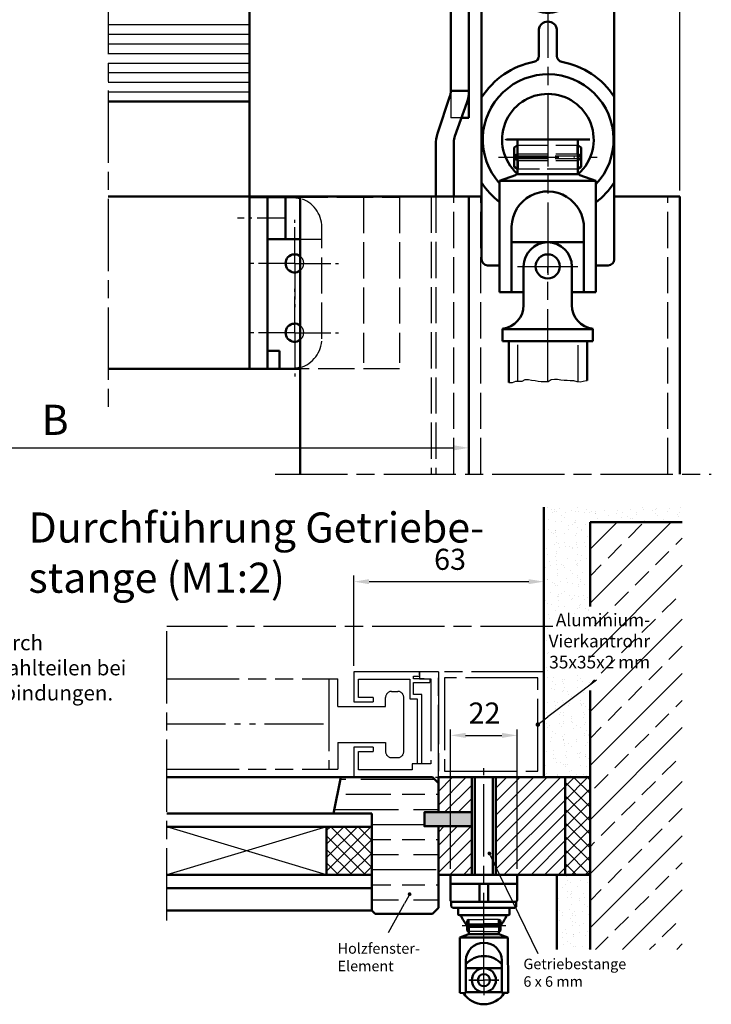
# Model space of a CAD drawing. Units: millimetres. Extents: x 404 to 861, y 653 to 1243.
# Drawn here: x 741 to 856, y 950 to 1113 of the extents above; entities that cross this region are included whole.
import ezdxf

# ---------------------------------------------------------------- set-up
doc = ezdxf.new("R2010")
doc.units = ezdxf.units.MM
for name, pattern in [('AM_DIN_G_W050x2', [6.875, 4.75, -0.875, 0.375, -0.875]), ('AM_DIN_K_W050', [16.25, 9.75, -1.5, 1, -1.5, 1, -1.5]), ('AM_ISO02W050', [7.5, 6, -1.5]), ('AM_ISO02W050x2', [3.75, 3, -0.75]), ('AM_ISO08W050', [18, 12, -1.5, 3, -1.5]), ('AM_ISO08W050x2', [9, 6, -0.75, 1.5, -0.75]), ('AM_ISO09W050', [22.5, 12, -1.5, 3, -1.5, 3, -1.5]), ('GEN3', [6.25, 5, -1.25]), ('GEN7', [15, 10, -2.5, 0, -2.5])]:
    doc.linetypes.add(name, pattern=pattern)
for name, color, linetype in [('010212-0', 7, 'Continuous'), ('010281-6', 2, 'Continuous'), ('02541-7', 4, 'GEN7'), ('10212-0', 7, 'Continuous'), ('10212-0N', 7, 'Continuous'), ('10212-3', 6, 'GEN3'), ('10212-4', 3, 'Continuous'), ('7', 4, 'GEN7'), ('FENSTER', 7, 'Continuous')]:
    doc.layers.add(name, color=color, linetype=linetype)
for name, color, linetype, lineweight in [('AM_0', 7, 'Continuous', 50), ('AM_0N', 7, 'Continuous', 50), ('AM_11', 3, 'AM_ISO09W050', 25), ('AM_3', 6, 'AM_ISO02W050', 25), ('AM_4', 3, 'Continuous', 25), ('AM_5', 3, 'Continuous', 25), ('AM_7', 4, 'AM_ISO08W050', 25), ('AM_7N', 4, 'AM_ISO08W050', 25), ('AM_8', 1, 'Continuous', 25)]:
    doc.layers.add(name, color=color, linetype=linetype, lineweight=lineweight)
doc.styles.get("Standard").update_dxf_attribs({"font": 'isocp.shx'})
doc.dimstyles.new('AM_ISO$0', dxfattribs={"dimtxt": 3.5, "dimasz": 2.5, "dimexe": 1, "dimexo": 1, "dimgap": 1.5, "dimtad": 1, "dimdsep": 46, "dimtxsty": 'Standard', "dimcen": 0, "dimclrd": 256, "dimclre": 256, "dimclrt": 2, "dimadec": 0, "dimazin": 2, "dimtp": 0.1, "dimtm": 0.1, "dimtfac": 0.71, "dimtdec": 3, "dimtmove": 0, "dimatfit": 3, "dimfxl": 1, "dimlwd": -1, "dimlwe": -1, "dimarcsym": 0})
pattern_1 = [(172.5, (-3229.6205, 1504.5523), (-1.6737674, -1.7869067), [0, -1.9304, 0, -2.159, 0, -2.06375]), (142.5, (-3229.6205, 1504.5523), (-4.1236643, -0.9450546), [0, -1.0414, 0, -1.7399, 0, -0.66675]), (102.5, (-3228.516, 1503.4477), (-2.8016616, 2.7914991), [0, -0.635, 0, -2.286, 0, -2.9845]), (92.5, (-3228.516, 1503.4477), (-3.487754, 1.9114055), [0, -0.3175, 0, -1.4986, 0, -1.7145])]

# ---------------------------------------------------------------- blocks, each defined once
blk = doc.blocks.new('*D5')
at = {"layer": 'AM_5', "transparency": 16777216}
for p, q in [((668.45, 1039.71), (668.45, 1043.41)), ((670.95, 1042.41), (812.84, 1042.41)), ((815.34, 1039.71), (815.34, 1043.41))]:
    blk.add_line(p, q, dxfattribs=at)
for points in [[(670.95, 1042.83), (670.95, 1041.99), (668.45, 1042.41)], [(812.84, 1042.83), (812.84, 1041.99), (815.34, 1042.41)]]:
    blk.add_solid(points, dxfattribs=at)
at = {"layer": 'Defpoints', "color": 0, "transparency": 16777216}
for p in [(815.34, 1042.41), (668.45, 1038.71), (815.34, 1038.71)]:
    blk.add_point(p, dxfattribs=at)
at = {"layer": 'AM_5', "color": 7, "transparency": 16777216, "insert": (745.93, 1046.41), "char_height": 5, "attachment_point": 5}
blk.add_mtext(' B', dxfattribs=at)
blk = doc.blocks.new('*D8')
at = {"layer": 'AM_5', "transparency": 16777216}
for p, q in [((796.28, 1006.25), (796.28, 1021.21)), ((827.78, 1006.3), (827.78, 1021.21)), ((798.78, 1020.21), (825.28, 1020.21))]:
    blk.add_line(p, q, dxfattribs=at)
for points in [[(798.78, 1020.62), (798.78, 1019.79), (796.28, 1020.21)], [(825.28, 1020.62), (825.28, 1019.79), (827.78, 1020.21)]]:
    blk.add_solid(points, dxfattribs=at)
at = {"layer": 'Defpoints', "color": 0, "transparency": 16777216}
for p in [(827.78, 1020.21), (796.28, 1005.25), (827.78, 1005.3)]:
    blk.add_point(p, dxfattribs=at)
at = {"layer": 'AM_5', "color": 2, "transparency": 16777216, "insert": (812.22, 1023.46), "char_height": 3.5, "attachment_point": 5}
blk.add_mtext('63', dxfattribs=at)
blk = doc.blocks.new('*S7951')
at = {"layer": 'AM_5'}
h = blk.add_hatch(color=256, dxfattribs=at)
edge = h.paths.add_edge_path(flags=0)
edge.add_arc((805.51, 968.35), 0.312, 0, 360)
at = {"layer": 'AM_5', "linetype": 'Continuous'}
blk.add_line((805.36, 968.07), (804.67, 966.81), dxfattribs=at)
at = {"layer": 'AM_5'}
blk.add_line((802.02, 962.01), (804.67, 966.81), dxfattribs=at)
at = {"layer": 'AM_5', "color": 2, "insert": (793.56, 955.01), "char_height": 1.75, "attachment_point": 7}
blk.add_mtext('Holzfenster-\\PElement', dxfattribs=at)
blk = doc.blocks.new('*D19')
at = {"layer": 'AM_5', "transparency": 16777216}
for p, q in [((812.3, 972.58), (812.3, 995.7)), ((823.33, 972.58), (823.33, 995.7)), ((814.8, 994.7), (820.83, 994.7))]:
    blk.add_line(p, q, dxfattribs=at)
for points in [[(814.8, 995.12), (814.8, 994.28), (812.3, 994.7)], [(820.83, 995.12), (820.83, 994.28), (823.33, 994.7)]]:
    blk.add_solid(points, dxfattribs=at)
at = {"layer": 'Defpoints', "color": 0, "transparency": 16777216}
for p in [(823.33, 994.7), (812.3, 971.58), (823.33, 971.58)]:
    blk.add_point(p, dxfattribs=at)
at = {"layer": 'AM_5', "color": 2, "transparency": 16777216, "insert": (817.94, 997.95), "char_height": 3.5, "attachment_point": 5}
blk.add_mtext('22', dxfattribs=at)
blk = doc.blocks.new('*S8052')
at = {"layer": 'AM_5'}
h = blk.add_hatch(color=3, dxfattribs=at)
edge = h.paths.add_edge_path(flags=0)
edge.add_arc((826.78, 996.5), 0.375, 0, 360)
at = {"layer": 'AM_5', "color": 3}
blk.add_line((836.51, 1003.84), (828.46, 997.77), dxfattribs=at)
at = {"layer": 'AM_5', "color": 3, "linetype": 'Continuous'}
blk.add_line((827.08, 996.73), (828.46, 997.77), dxfattribs=at)
at = {"layer": 'AM_5', "color": 2, "insert": (845.42, 1005.15), "char_height": 2.1, "attachment_point": 9}
blk.add_mtext('Aluminium-\\PVierkantrohr\\P35x35x2 mm', dxfattribs=at)
blk = doc.blocks.new('*S8153')
at = {"layer": 'AM_5'}
h = blk.add_hatch(color=256, dxfattribs=at)
edge = h.paths.add_edge_path(flags=0)
edge.add_arc((818.74, 975.11), 0.313, 0, 360)
at = {"layer": 'AM_5', "linetype": 'Continuous'}
blk.add_line((818.87, 974.83), (819.5, 973.54), dxfattribs=at)
at = {"layer": 'AM_5'}
blk.add_line((826.86, 958.44), (819.5, 973.54), dxfattribs=at)
at = {"layer": 'AM_5', "color": 2, "insert": (824.39, 952.44), "char_height": 1.75, "attachment_point": 7}
blk.add_mtext('Getriebestange \\P6 x 6 mm', dxfattribs=at)
blk = doc.blocks.new('*U55')
at = {"layer": 'AM_0N'}
for p, q in [((828.12, 1119.48), (828.12, 1121.06)), ((828.12, 1121.06), (828.78, 1121.06)), ((828.78, 1119.48), (828.78, 1121.06)), ((828.12, 1119.48), (826.83, 1120.38)), ((826.83, 1120.38), (827.73, 1119.09)), ((828.12, 1119.48), (827.73, 1119.09)), ((830.08, 1120.38), (828.78, 1119.48)), ((828.78, 1119.48), (829.17, 1119.09)), ((829.17, 1119.09), (830.08, 1120.38)), ((826.15, 1118.43), (826.15, 1119.09)), ((827.73, 1119.09), (826.15, 1119.09)), ((827.73, 1118.43), (826.15, 1118.43)), ((827.73, 1118.43), (826.83, 1117.13)), ((826.83, 1117.13), (828.12, 1118.04)), ((828.12, 1118.04), (827.73, 1118.43)), ((828.12, 1118.04), (828.12, 1116.46)), ((828.78, 1118.04), (829.17, 1118.43)), ((828.78, 1118.04), (828.78, 1116.46)), ((828.78, 1118.04), (830.08, 1117.13)), ((829.17, 1119.09), (830.75, 1119.09)), ((830.08, 1117.13), (829.17, 1118.43)), ((829.17, 1118.43), (830.75, 1118.43)), ((830.75, 1118.43), (830.75, 1119.09)), ((828.12, 1116.46), (828.78, 1116.46))]:
    blk.add_line(p, q, dxfattribs=at)
blk.add_circle((828.45, 1118.76), 4.2, dxfattribs=at)
for start, end in [(65.3757, 114.6243), (155.3757, 204.6243), (245.3757, 294.6243), (335.3757, 24.6243)]:
    blk.add_arc((828.45, 1118.76), 0.792, start, end, dxfattribs=at)
at = {"layer": 'AM_7N', "linetype": 'AM_ISO08W050x2'}
for p, q in [((828.45, 1125.96), (828.45, 1111.56)), ((835.65, 1118.76), (821.25, 1118.76))]:
    blk.add_line(p, q, dxfattribs=at)
blk = doc.blocks.new('*D21')
at = {"layer": 'AM_5', "transparency": 16777216}
for p, q in [((778.94, 1205.24), (778.94, 1218.57)), ((781.44, 1217.57), (847.84, 1217.57)), ((850.34, 1085.09), (850.34, 1218.57))]:
    blk.add_line(p, q, dxfattribs=at)
for points in [[(781.44, 1217.98), (781.44, 1217.15), (778.94, 1217.57)], [(847.84, 1217.98), (847.84, 1217.15), (850.34, 1217.57)]]:
    blk.add_solid(points, dxfattribs=at)
at = {"layer": 'Defpoints', "color": 0, "transparency": 16777216}
for p in [(850.34, 1217.57), (778.94, 1204.24), (850.34, 1084.09)]:
    blk.add_point(p, dxfattribs=at)
at = {"layer": 'AM_5', "color": 2, "transparency": 16777216, "insert": (814.64, 1220.82), "char_height": 3.5, "attachment_point": 5}
blk.add_mtext('71', dxfattribs=at)
blk = doc.blocks.new('*D22')
at = {"layer": 'AM_5', "transparency": 16777216}
for p, q in [((668.45, 1208.16), (668.45, 1230.52)), ((850.34, 1085.09), (850.34, 1230.52)), ((670.95, 1229.52), (847.84, 1229.52))]:
    blk.add_line(p, q, dxfattribs=at)
for points in [[(670.95, 1229.94), (670.95, 1229.1), (668.45, 1229.52)], [(847.84, 1229.94), (847.84, 1229.1), (850.34, 1229.52)]]:
    blk.add_solid(points, dxfattribs=at)
at = {"layer": 'Defpoints', "color": 0, "transparency": 16777216}
for p in [(850.34, 1229.52), (668.45, 1207.16), (850.34, 1084.09)]:
    blk.add_point(p, dxfattribs=at)
at = {"layer": 'AM_5', "color": 2, "transparency": 16777216, "insert": (759.4, 1232.95), "char_height": 3.5, "attachment_point": 5}
blk.add_mtext('(B+35 mm)', dxfattribs=at)

msp = doc.modelspace()

# ---------------------------------------------------------------- hatches: boundary and pattern name
at = {"layer": 'AM_8'}
h = msp.add_hatch(dxfattribs=at)
h.set_pattern_fill('AR-SAND', color=256, scale=0.05, angle=135)
h.set_pattern_definition(pattern_1)
h.paths.add_polyline_path([(835.439, 1002.139), (834.251, 1002.139), (828.455, 997.766), (827.779, 997.256), (827.779, 987.752), (835.439, 987.752)])
h.paths.add_polyline_path([(834.251, 1002.139), (827.779, 1002.139), (827.779, 997.256), (828.455, 997.766)], flags=17)
h.paths.add_polyline_path([(835.439, 1003.036), (834.251, 1002.139), (835.439, 1002.139)], flags=17)
h.paths.add_polyline_path([(835.439, 1030.092), (835.439, 1032.56), (827.779, 1032.56), (827.779, 1016.098), (835.439, 1016.098)])
h.paths.add_polyline_path([(850.753, 1032.56), (835.439, 1032.56), (835.439, 1030.092), (850.753, 1030.092)])
h.paths.add_polyline_path([(835.439, 1016.098), (827.779, 1016.098), (827.779, 1002.139), (834.251, 1002.139), (835.439, 1003.036)])
h.paths.add_polyline_path([(829.145, 1004.639), (835.481, 1004.67), (835.481, 1014.647), (829.145, 1014.667)])
h = msp.add_hatch(dxfattribs=at)
h.set_pattern_fill('ANSI33', color=256)
h.set_pattern_definition([(45, (-3229.6205, 1504.552), (-4.490128, 4.490128), []), (45, (-3225.1303, 1504.552), (-4.490128, 4.490128), [3.175, -1.5875])])
h.paths.add_polyline_path([(850.753, 1030.092), (835.439, 1030.092), (835.439, 1016.098), (835.439, 959.166), (850.753, 959.166)])
h.paths.add_polyline_path([(829.145, 1004.639), (845.945, 1004.639), (845.945, 1014.667), (829.145, 1014.667)], flags=9)
h = msp.add_hatch(dxfattribs=at)
h.set_pattern_fill('GOST_WOOD', color=256, scale=1.25, angle=-90, style=0)
h.set_pattern_definition([(360, (902.404, 2142.416), (-2e-15, -7.5), [12.5, -2.5]), (360, (899.904, 2139.916), (-2e-15, -7.5), [7.5, -1.875, 3.75, -1.875]), (360, (896.154, 2137.416), (-2e-15, -7.5), [12.5, -2.5])])
h.paths.add_polyline_path([(809.279, 987.752), (810.279, 986.752), (810.279, 981.936), (807.953, 981.936), (807.953, 979.61), (810.279, 979.61), (810.279, 966.07), (809.279, 965.07), (799.81, 965.07), (799.229, 965.652), (799.229, 967.396), (799.313, 968.168), (799.416, 968.497), (799.229, 969.141), (799.229, 981.713), (792.889, 981.713), (794.113, 987.752)])
h = msp.add_hatch(dxfattribs=at)
h.set_pattern_fill('ANSI31', color=256, scale=0.5)
h.set_pattern_definition([(45, (-944.1873, 1361.4929), (-1.122532, 1.122532), [])])
h.paths.add_polyline_path([(810.279, 981.936), (815.833, 981.936), (815.833, 987.752), (810.279, 987.752)])
h.paths.add_polyline_path([(810.279, 971.579), (815.833, 971.579), (815.833, 979.61), (810.279, 979.61)])
h.paths.add_polyline_path([(819.833, 971.579), (831.305, 971.579), (831.305, 987.752), (819.833, 987.752)])
h = msp.add_hatch(dxfattribs=at)
h.set_pattern_fill('ANSI37', color=256, scale=0.5)
h.set_pattern_definition([(45, (-944.1873, 1361.4929), (-1.122532, 1.122532), []), (135, (-944.1873, 1361.4929), (-1.122532, -1.122532), [])])
h.paths.add_polyline_path([(835.439, 987.752), (831.305, 987.752), (831.305, 971.579), (835.439, 971.579)])
h = msp.add_hatch(color=256, dxfattribs=at)
h.dxf.hatch_style = 1
h.paths.add_polyline_path([(810.279, 981.936), (807.953, 981.936), (807.953, 979.61), (810.279, 979.61)])
h.paths.add_polyline_path([(815.833, 981.936), (810.279, 981.936), (810.279, 979.61), (815.833, 979.61)])
h = msp.add_hatch(dxfattribs=at)
h.set_pattern_fill('ANSI37', color=256, scale=0.5, angle=-90, style=0)
h.set_pattern_definition([(315, (888.9487, 2142.5262), (1.122532, 1.122532), []), (45, (888.9487, 2142.5262), (-1.122532, 1.122532), [])])
h.paths.add_polyline_path([(799.229, 979.537), (791.729, 979.537), (791.729, 971.538), (799.229, 971.538)])
h = msp.add_hatch(dxfattribs=at)
h.set_pattern_fill('AR-SAND', color=256, scale=0.05, angle=135)
h.set_pattern_definition(pattern_1)
h.paths.add_polyline_path([(835.439, 971.579), (829.915, 971.579), (829.915, 959.166), (835.439, 959.166)])

# ---------------------------------------------------------------- linework, layer by layer
for p, q in [((817.452, 1094.163), (817.344, 1094.163)), ((817.344, 1092.163), (817.452, 1092.163)), ((817.344, 1092.163), (817.452, 1092.163)), ((823.422, 1092.583), (823.422, 1091.158)), ((833.422, 1092.583), (833.422, 1091.158)), ((823.422, 1091.158), (823.422, 1090.84)), ((823.422, 1090.84), (823.422, 1090.44)), ((823.422, 1090.44), (823.422, 1090.121)), ((823.422, 1090.121), (823.422, 1088.697)), ((833.422, 1091.158), (833.422, 1090.84)), ((833.422, 1090.84), (833.422, 1090.44)), ((833.422, 1090.44), (833.422, 1090.121)), ((833.422, 1090.121), (833.422, 1088.697)), ((778.937, 1055.52), (778.937, 1084.09)), ((815.333, 964.113), (815.333, 963.4)), ((820.31, 964.117), (820.311, 963.404)), ((815.333, 963.4), (815.333, 963.241)), ((815.333, 963.241), (815.333, 963.041)), ((815.333, 963.041), (815.333, 962.882)), ((815.333, 962.882), (815.333, 962.169)), ((820.311, 963.404), (820.312, 963.245)), ((820.312, 963.245), (820.312, 963.045)), ((820.312, 963.045), (820.312, 962.886)), ((820.312, 962.886), (820.313, 962.173))]:
    msp.add_line(p, q)
at = {"layer": '010212-0', "color": 7}
for p, q in [((828.424, 1084.965), (828.422, 1084.965)), ((817.815, 960.304), (817.816, 960.304)), ((817.834, 960.304), (817.833, 960.304))]:
    msp.add_line(p, q, dxfattribs=at)
msp.add_arc((821.565, 1094.045), 0.5, 237.99462, 270, dxfattribs=at)
at = {"layer": '02541-7'}
for p, q in [((823.422, 1072.515), (833.422, 1072.515)), ((815.333, 954.079), (817.833, 954.079)), ((820.326, 954.083), (817.826, 954.079))]:
    msp.add_line(p, q, dxfattribs=at)
at = {"layer": '10212-0'}
msp.add_arc((836.438, 1090.045), 5, 269.80392, 270, dxfattribs=at)
at = {"layer": '10212-0N'}
for p, q in [((823.422, 1092.583), (823.38, 1092.559)), ((823.521, 1092.64), (823.422, 1092.583)), ((833.324, 1092.64), (833.422, 1092.583)), ((833.422, 1092.583), (833.464, 1092.559)), ((823.521, 1088.64), (823.422, 1088.697)), ((833.324, 1088.64), (833.422, 1088.697)), ((815.333, 964.113), (815.312, 964.101)), ((815.382, 964.141), (815.333, 964.113)), ((820.261, 964.145), (820.31, 964.117)), ((820.31, 964.117), (820.331, 964.105)), ((815.382, 962.141), (815.333, 962.169)), ((820.264, 962.145), (820.313, 962.173))]:
    msp.add_line(p, q, dxfattribs=at)
at = {"layer": '10212-3'}
for p, q in [((823.521, 1092.64), (833.324, 1092.64)), ((823.521, 1091.215), (823.521, 1092.64)), ((833.324, 1091.215), (833.324, 1092.64)), ((823.521, 1091.215), (823.422, 1091.158)), ((823.422, 1090.84), (833.422, 1090.84)), ((823.422, 1090.44), (833.422, 1090.44)), ((823.521, 1090.065), (823.422, 1090.121)), ((823.521, 1091.215), (833.324, 1091.215)), ((823.521, 1090.065), (833.324, 1090.065)), ((823.521, 1090.065), (823.521, 1088.64)), ((833.324, 1091.215), (833.422, 1091.158)), ((833.324, 1090.065), (833.422, 1090.121)), ((833.324, 1090.065), (833.324, 1088.64)), ((833.324, 1088.64), (823.521, 1088.64)), ((815.382, 964.141), (817.833, 964.141)), ((815.382, 963.429), (815.382, 964.141)), ((820.261, 964.145), (817.81, 964.141)), ((820.262, 963.433), (820.261, 964.145)), ((815.382, 963.429), (815.333, 963.4)), ((815.333, 963.241), (817.833, 963.241)), ((815.333, 963.041), (817.833, 963.041)), ((815.382, 962.853), (815.333, 962.882)), ((815.382, 963.429), (817.833, 963.429)), ((815.382, 962.853), (817.833, 962.853)), ((815.382, 962.853), (815.382, 962.141)), ((820.262, 963.433), (817.811, 963.429)), ((820.312, 963.245), (817.812, 963.241)), ((820.312, 963.045), (817.812, 963.041)), ((820.263, 962.857), (817.812, 962.853)), ((820.262, 963.433), (820.311, 963.404)), ((820.263, 962.857), (820.312, 962.886)), ((820.263, 962.857), (820.264, 962.145)), ((817.833, 962.141), (815.382, 962.141)), ((817.813, 962.141), (820.264, 962.145))]:
    msp.add_line(p, q, dxfattribs=at)
at = {"layer": '10212-4'}
for p, q in [((829.015, 1053.73), (829.532, 1053.787)), ((829.532, 1053.787), (830.049, 1053.787)), ((830.049, 1053.787), (830.623, 1053.672)), ((821.958, 1053.27), (822.582, 1053.27)), ((822.582, 1053.27), (823.156, 1053.5)), ((823.156, 1053.5), (824.19, 1053.5)), ((824.19, 1053.5), (824.707, 1053.73)), ((824.707, 1053.73), (825.224, 1053.73)), ((825.224, 1053.73), (825.741, 1053.615)), ((825.741, 1053.615), (826.315, 1053.557)), ((826.315, 1053.557), (826.832, 1053.5)), ((826.832, 1053.5), (827.349, 1053.443)), ((827.349, 1053.443), (828.498, 1053.443)), ((828.498, 1053.443), (829.015, 1053.73)), ((830.623, 1053.672), (831.14, 1053.615)), ((831.14, 1053.615), (831.657, 1053.615)), ((831.657, 1053.615), (832.174, 1053.557)), ((832.174, 1053.557), (832.691, 1053.557)), ((832.691, 1053.557), (833.266, 1053.443)), ((833.266, 1053.443), (833.783, 1053.385)), ((833.783, 1053.385), (834.3, 1053.5)), ((834.3, 1053.5), (834.817, 1053.557)), ((834.817, 1053.557), (834.958, 1053.557))]:
    msp.add_line(p, q, dxfattribs=at)
at = {"layer": '7'}
msp.add_line((820.273, 1090.64), (836.63, 1090.64), dxfattribs=at)
msp.add_line((820.273, 1090.64), (836.63, 1090.64), dxfattribs=at)
at = {"layer": 'AM_0'}
for p, q in [((812.344, 1148.663), (812.344, 1101.663)), ((815.344, 1148.663), (815.344, 1097.163)), ((817.452, 1123.677), (817.452, 1073.678)), ((839.452, 1073.678), (839.452, 1123.677)), ((778.937, 1120.663), (778.937, 1099.863)), ((826.952, 1107.428), (826.952, 1111.829)), ((829.952, 1107.428), (829.952, 1111.829)), ((778.937, 1099.863), (755.464, 1099.863)), ((778.937, 1084.09), (778.937, 1099.863)), ((812.192, 1100.746), (810.147, 1094.571)), ((814.994, 1099.67), (813.018, 1094.142)), ((815.344, 1097.163), (814.098, 1097.163)), ((812.844, 1084.09), (812.844, 1093.133)), ((823.422, 1093.545), (823.422, 1088.144)), ((833.422, 1093.545), (833.422, 1088.144)), ((809.844, 1084.09), (809.844, 1092.685)), ((823.38, 1092.559), (822.871, 1092.265)), ((822.871, 1092.265), (822.871, 1090.059)), ((833.464, 1092.559), (833.974, 1092.265)), ((833.974, 1092.265), (833.974, 1090.059)), ((823.422, 1091.158), (822.871, 1090.84)), ((823.422, 1090.84), (822.871, 1090.84)), ((823.422, 1090.121), (822.871, 1090.44)), ((823.422, 1090.44), (822.871, 1090.44)), ((822.871, 1090.059), (822.871, 1089.015)), ((833.422, 1091.158), (833.974, 1090.84)), ((833.422, 1090.84), (833.974, 1090.84)), ((833.422, 1090.121), (833.974, 1090.44)), ((833.422, 1090.44), (833.974, 1090.44)), ((833.974, 1090.059), (833.974, 1089.015)), ((823.422, 1088.697), (822.871, 1089.015)), ((833.422, 1088.697), (833.974, 1089.015)), ((823.094, 1087.675), (820.422, 1086.697)), ((836.422, 1086.692), (820.422, 1086.697)), ((823.28, 1087.795), (833.564, 1087.795)), ((836.422, 1086.692), (833.75, 1087.675)), ((836.422, 1086.692), (836.416, 1068.262)), ((815.337, 1084.09), (755.464, 1084.09)), ((778.937, 1055.52), (778.937, 1084.021)), ((785.937, 1084.02), (778.937, 1084.021)), ((781.937, 1084.021), (785.937, 1084.02)), ((785.937, 1084.02), (787.337, 1084.02)), ((787.337, 1084.09), (787.337, 1038.063)), ((813.337, 1084.09), (817.452, 1084.09)), ((815.337, 1043.893), (815.337, 1084.09)), ((815.337, 1038.063), (815.337, 1084.09)), ((839.452, 1084.09), (850.337, 1084.09)), ((850.337, 1084.09), (850.337, 1038.063)), ((822.419, 1076.515), (834.419, 1076.515)), ((818.452, 1072.678), (820.418, 1072.678)), ((824.422, 1072.515), (824.422, 1066.107)), ((832.422, 1072.515), (832.422, 1066.107)), ((836.417, 1072.678), (838.452, 1072.678)), ((820.922, 1062.138), (820.922, 1060.107)), ((820.922, 1062.107), (835.922, 1062.107)), ((835.922, 1062.138), (835.922, 1060.107)), ((835.922, 1060.107), (820.922, 1060.107)), ((821.958, 1053.27), (821.958, 1060.107)), ((834.958, 1053.557), (834.958, 1060.107)), ((783.937, 1058.523), (781.937, 1058.523)), ((783.937, 1055.52), (783.937, 1058.523)), ((787.337, 1055.52), (755.464, 1055.52)), ((780.937, 1055.52), (778.937, 1055.52)), ((780.937, 1055.52), (785.937, 1055.52)), ((827.779, 1032.56), (827.779, 987.752)), ((835.439, 1030.092), (835.439, 1016.098)), ((835.439, 1030.092), (850.753, 1030.092)), ((835.439, 1002.139), (835.439, 959.166)), ((809.279, 987.752), (765.206, 987.752)), ((809.279, 987.752), (810.279, 986.752)), ((810.279, 981.936), (810.279, 987.752)), ((810.279, 987.752), (835.439, 987.752)), ((815.833, 971.579), (815.833, 987.752)), ((815.833, 981.936), (815.833, 987.752)), ((816.333, 971.579), (816.333, 987.752)), ((819.333, 971.579), (819.333, 987.752)), ((819.833, 971.579), (819.833, 987.752)), ((831.305, 971.579), (831.305, 987.752)), ((792.889, 981.713), (765.206, 981.713)), ((810.279, 966.07), (810.279, 979.61)), ((835.439, 971.579), (810.279, 971.579)), ((812.301, 971.579), (812.301, 970.079)), ((823.333, 970.079), (823.333, 971.579)), ((829.915, 971.579), (829.915, 959.166)), ((812.301, 970.079), (823.333, 970.079)), ((812.301, 970.079), (812.301, 967.349)), ((817.083, 970.079), (817.083, 967.099)), ((818.551, 970.08), (818.555, 967.1)), ((823.333, 970.087), (823.337, 967.357)), ((809.279, 965.07), (810.279, 966.07)), ((812.414, 967.099), (817.833, 967.099)), ((812.428, 967.015), (812.428, 966.349)), ((812.678, 966.099), (817.833, 966.099)), ((813.538, 966.099), (813.538, 965.099)), ((823.224, 967.107), (817.805, 967.098)), ((822.962, 966.107), (817.807, 966.098)), ((822.102, 966.105), (822.104, 965.105)), ((823.21, 967.023), (823.211, 966.357)), ((813.788, 964.849), (817.833, 964.849)), ((815.312, 964.101), (815.057, 963.953)), ((815.057, 963.953), (815.057, 962.851)), ((821.854, 964.855), (817.809, 964.848)), ((820.331, 964.105), (820.586, 963.958)), ((820.586, 963.958), (820.588, 962.855)), ((815.333, 963.4), (815.057, 963.241)), ((815.333, 963.241), (815.057, 963.241)), ((815.333, 962.882), (815.057, 963.041)), ((815.333, 963.041), (815.057, 963.041)), ((815.057, 962.851), (815.057, 962.329)), ((815.333, 962.169), (815.057, 962.329)), ((820.311, 963.404), (820.587, 963.245)), ((820.312, 963.245), (820.587, 963.245)), ((820.312, 962.886), (820.588, 963.045)), ((820.312, 963.045), (820.588, 963.045)), ((820.313, 962.173), (820.589, 962.333)), ((820.588, 962.855), (820.589, 962.333)), ((815.169, 961.658), (813.833, 961.17)), ((817.833, 961.169), (813.833, 961.17)), ((815.262, 961.719), (817.833, 961.719)), ((815.333, 962.169), (815.333, 961.893)), ((820.385, 961.723), (817.814, 961.719)), ((817.815, 961.169), (821.815, 961.176)), ((820.313, 962.173), (820.314, 961.897)), ((820.478, 961.663), (821.815, 961.176)), ((814.831, 956.079), (817.833, 956.079)), ((820.825, 956.083), (817.823, 956.079)), ((814.831, 952.079), (817.833, 952.079)), ((820.831, 952.083), (817.83, 952.079))]:
    msp.add_line(p, q, dxfattribs=at)
at = {"layer": 'AM_0', "linetype": 'AM_ISO02W050x2'}
msp.add_line((815.343, 1101.663), (812.343, 1101.663), dxfattribs=at)
at = {"layer": 'AM_0', "color": 7}
for p, q in [((821.565, 1093.545), (835.422, 1093.545)), ((820.422, 1086.697), (820.417, 1068.267)), ((822.42, 1079.119), (822.417, 1068.267)), ((834.419, 1079.119), (834.416, 1068.263)), ((824.422, 1068.266), (820.417, 1068.267)), ((836.416, 1068.262), (832.422, 1068.264)), ((813.833, 961.17), (813.83, 951.955)), ((821.815, 961.176), (821.833, 951.961)), ((814.832, 957.38), (814.83, 951.954)), ((820.822, 957.385), (820.833, 951.959)), ((814.83, 951.954), (813.83, 951.955)), ((820.833, 951.959), (821.833, 951.961))]:
    msp.add_line(p, q, dxfattribs=at)
at = {"layer": 'AM_0', "linetype": 'ByBlock'}
for p, q in [((781.937, 1055.52), (781.937, 1084.021)), ((784.937, 1077.021), (784.937, 1084.021))]:
    msp.add_line(p, q, dxfattribs=at)
at = {"layer": 'AM_0', "color": 0, "linetype": 'ByBlock'}
msp.add_line((787.337, 1077.021), (781.937, 1077.021), dxfattribs=at)
at = {"layer": 'AM_0', "color": 7, "linetype": 'Continuous'}
for p, q in [((794.113, 987.752), (792.889, 981.713)), ((810.279, 986.752), (810.279, 981.936)), ((799.229, 981.713), (792.889, 981.713)), ((799.229, 981.713), (799.229, 965.652)), ((799.229, 969.363), (765.206, 969.363)), ((799.229, 965.652), (765.206, 965.652)), ((799.229, 965.652), (799.81, 965.07)), ((809.279, 965.07), (799.81, 965.07))]:
    msp.add_line(p, q, dxfattribs=at)
at = {"layer": 'AM_0', "linetype": 'Continuous'}
for p, q in [((765.206, 979.537), (799.229, 979.537)), ((791.729, 979.538), (791.729, 971.538)), ((799.229, 979.538), (799.229, 971.538)), ((765.206, 971.538), (799.229, 971.538))]:
    msp.add_line(p, q, dxfattribs=at)
at = {"layer": 'AM_0'}
msp.add_lwpolyline([(815.833, 979.61), (807.953, 979.61), (807.953, 981.936), (815.833, 981.936)], dxfattribs=at)
msp.add_circle((828.422, 1072.515), 2, dxfattribs=at)
for centre, radius, start, end in [((828.452, 1111.635), 1.512, 7.3451, 172.6549), ((828.603, 1093.48), 13.198, 100.8061, 147.6674), ((825.952, 1107.428), 1, 280.20816, 360), ((830.952, 1107.428), 1, 180, 259.79184), ((828.452, 1093.545), 13.106, 32.93518, 79.79184), ((828.494, 1093.545), 10.851, 316.93452, 221.93927), ((809.344, 1101.689), 6, 340.33707, 0), ((828.452, 1093.535), 7.601, 311.71462, 227.90163), ((815.844, 1092.685), 6, 161.68496, 180), ((815.844, 1093.133), 3, 160.33707, 180), ((822.922, 1088.144), 0.5, 290.09569, 0), ((833.922, 1088.144), 0.5, 180, 249.82053), ((828.452, 1093.545), 13.106, 212.93518, 232.21377), ((828.452, 1093.545), 13.106, 307.4472, 327.06482), ((785.937, 1079.02), 5, 73.7398, 90), ((828.422, 1072.515), 4, 0, 180), ((786.437, 1073.02), 1.5, 53.1301, 306.8699), ((818.452, 1073.678), 1, 180, 270), ((838.452, 1073.678), 1, 270, 0), ((820.422, 1066.107), 4, 277.18076, 0), ((836.422, 1066.107), 4, 180, 262.81924), ((786.437, 1061.52), 1.5, 53.1301, 306.8699), ((785.937, 1060.52), 5, 270, 286.2602), ((812.551, 967.349), 0.25, 180, 221.87703), ((812.178, 967.015), 0.25, 0, 41.87703), ((823.46, 967.024), 0.25, 138.21539, 180.09242), ((823.087, 967.357), 0.25, 318.21539, 0.09242), ((812.678, 966.349), 0.25, 180, 270), ((822.961, 966.357), 0.25, 270.09242, 0.09242), ((813.788, 965.099), 0.25, 180, 270), ((821.397, 967.978), 8.001, 203.02819, 217.59499), ((814.24, 967.973), 8.001, 322.49743, 337.06423), ((821.854, 965.105), 0.25, 270.09242, 0.09242), ((815.083, 961.893), 0.25, 290.09569, 0), ((820.564, 961.898), 0.25, 180.09242, 249.99673), ((817.833, 954.079), 4, 90, 138.61942), ((817.826, 954.079), 4, 41.473, 90.09242), ((817.833, 954.079), 2, 90, 180), ((817.826, 954.079), 2, 0.09242, 90.09242), ((817.833, 954.079), 1, 90, 270), ((817.833, 954.079), 1, 90, 270), ((817.826, 954.079), 1, 270.09242, 90.09242), ((817.826, 954.079), 1, 270.09242, 90.09242), ((817.833, 954.079), 2, 180, 270), ((817.826, 954.079), 2, 270.09242, 0.09242), ((817.833, 954.079), 4, 212.07268, 270), ((817.826, 954.079), 4, 270.09242, 328.01974)]:
    msp.add_arc(centre, radius, start, end, dxfattribs=at)
at = {"layer": 'AM_0', "linetype": 'AM_ISO02W050x2'}
msp.add_arc((809.344, 1101.689), 3, 341.68496, 0, dxfattribs=at)
at = {"layer": 'AM_0', "color": 7}
for centre, radius, start, end in [((828.421, 1078.965), 6, 358.49703, 178.53158), ((817.833, 957.304), 3, 89.99303, 178.53158), ((817.822, 957.304), 3, 1.56084, 90.09939)]:
    msp.add_arc(centre, radius, start, end, dxfattribs=at)
at = {"layer": 'AM_11'}
for p, q in [((827.779, 987.752), (827.779, 1032.56)), ((807.154, 1005.252), (796.279, 1005.252)), ((796.279, 1005.252), (796.279, 1000.252)), ((796.279, 1005.252), (796.279, 1000.252)), ((807.154, 1004.752), (807.154, 1005.252)), ((810.279, 1005.252), (807.154, 1005.252)), ((807.154, 1005.252), (807.154, 1004.102)), ((810.279, 1005.252), (810.279, 987.752)), ((810.279, 987.752), (810.279, 1005.252)), ((765.206, 1004.102), (792.079, 1004.103)), ((792.079, 1004.103), (792.079, 989.103)), ((792.079, 1004.103), (793.579, 1004.103)), ((793.579, 999.503), (793.579, 1004.103)), ((797.029, 1001.002), (797.029, 1004.002)), ((797.029, 1004.002), (805.53, 1004.002)), ((797.029, 1001.002), (797.029, 1004.002)), ((805.53, 1004.002), (805.53, 1000.752)), ((806.13, 1004.102), (806.13, 1004.502)), ((806.13, 1004.502), (807.154, 1004.502)), ((807.944, 1004.102), (806.13, 1004.102)), ((806.13, 1001.502), (806.13, 1003.502)), ((806.13, 1003.502), (808.864, 1003.502)), ((807.154, 1004.102), (809.029, 1004.102)), ((808.864, 1004.102), (808.864, 1003.502)), ((809.029, 1004.102), (809.029, 990.002)), ((802.529, 1002.003), (803.529, 1002.003)), ((807.529, 1001.502), (806.13, 1001.502)), ((807.529, 990.002), (807.529, 1001.502)), ((796.279, 1000.252), (799.479, 1000.252)), ((796.279, 1000.252), (799.479, 1000.252)), ((799.479, 1001.002), (797.029, 1001.002)), ((799.479, 1001.002), (797.029, 1001.002)), ((799.479, 1001.002), (799.479, 1000.252)), ((799.479, 1001.002), (799.479, 1000.252)), ((801.529, 999.503), (801.529, 1001.003)), ((804.529, 992.003), (804.529, 1001.003)), ((805.53, 1000.752), (806.779, 1000.752)), ((806.779, 1000.752), (806.779, 990.002)), ((793.579, 999.503), (801.529, 999.503)), ((793.585, 993.5), (801.529, 993.503)), ((793.585, 993.5), (793.585, 989.103)), ((801.529, 993.503), (801.529, 992.003)), ((799.479, 992.752), (796.279, 992.752)), ((796.279, 992.752), (796.279, 987.752)), ((796.279, 992.752), (796.279, 987.752)), ((799.479, 992.752), (796.279, 992.752)), ((797.029, 989.002), (797.029, 992.002)), ((797.029, 992.002), (799.479, 992.002)), ((797.029, 989.002), (797.029, 992.002)), ((797.029, 992.002), (799.479, 992.002)), ((799.479, 992.752), (799.479, 992.002)), ((799.479, 992.752), (799.479, 992.002)), ((802.529, 991.003), (803.529, 991.003)), ((765.206, 989.102), (792.079, 989.103)), ((792.079, 989.103), (793.585, 989.103)), ((805.904, 989.002), (797.029, 989.002)), ((805.904, 990.002), (805.904, 989.002)), ((809.029, 990.002), (805.904, 990.002)), ((765.206, 987.752), (810.279, 987.752)), ((796.279, 987.752), (810.279, 987.752)), ((810.279, 987.752), (827.779, 987.752))]:
    msp.add_line(p, q, dxfattribs=at)
at = {"layer": 'AM_11', "linetype": 'AM_DIN_K_W050'}
msp.add_line((765.206, 996.603), (792.079, 996.603), dxfattribs=at)
at = {"layer": 'AM_11'}
for points in [[(810.279, 987.752), (827.779, 987.752), (827.779, 1005.252), (810.279, 1005.252)], [(811.279, 988.752), (826.779, 988.752), (826.779, 1004.252), (811.279, 1004.252)]]:
    msp.add_lwpolyline(points, close=True, dxfattribs=at)
for centre, start, end in [((802.529, 1001.003), 90, 180), ((803.529, 1001.003), 0, 90), ((802.529, 992.003), 180, 270), ((803.529, 992.003), 270, 0)]:
    msp.add_arc(centre, 1, start, end, dxfattribs=at)
at = {"layer": 'AM_3'}
for p, q in [((812.343, 1101.663), (812.344, 1097.163)), ((814.098, 1097.163), (812.343, 1097.163)), ((785.937, 1084.02), (803.837, 1084.02)), ((797.837, 1084.02), (797.837, 1056.52)), ((803.837, 1084.02), (803.837, 1056.52)), ((809.087, 1084.09), (809.087, 1038.063)), ((809.844, 1084.09), (809.844, 1038.063)), ((812.844, 1038.063), (812.844, 1084.09)), ((817.337, 1038.063), (817.337, 1084.09)), ((848.337, 1038.063), (848.337, 1084.09)), ((790.937, 1060.52), (790.937, 1079.02)), ((787.337, 1077.021), (790.937, 1077.021)), ((823.458, 1053.5), (823.458, 1060.107)), ((833.458, 1053.421), (833.458, 1060.107)), ((803.837, 1055.52), (785.937, 1055.52))]:
    msp.add_line(p, q, dxfattribs=at)
for centre, radius, start, end in [((785.937, 1079.02), 5, 0, 73.7398), ((786.437, 1073.02), 1.5, 306.8699, 53.1301), ((786.437, 1061.52), 1.5, 306.8699, 53.1301), ((785.937, 1060.52), 5, 286.2602, 0)]:
    msp.add_arc(centre, radius, start, end, dxfattribs=at)
at = {"layer": 'AM_4'}
for p, q in [((755.464, 1112.663), (778.937, 1112.663)), ((755.464, 1111.063), (778.937, 1111.063)), ((755.464, 1109.463), (778.937, 1109.463)), ((755.464, 1107.863), (778.937, 1107.863)), ((755.464, 1106.263), (778.937, 1106.263)), ((755.464, 1104.663), (778.937, 1104.663)), ((755.464, 1103.063), (778.937, 1103.063)), ((755.464, 1101.463), (778.937, 1101.463))]:
    msp.add_line(p, q, dxfattribs=at)
at = {"layer": 'AM_7'}
for p, q in [((755.464, 1209.719), (755.464, 1049.199)), ((828.452, 1137.114), (828.452, 1069.678)), ((828.45, 1053.443), (828.422, 1072.515)), ((783.204, 1038.063), (855.565, 1038.063)), ((765.206, 963.998), (765.206, 1012.752)), ((829.279, 1012.752), (765.206, 1012.752)), ((817.833, 956.579), (817.833, 989.252)), ((814.215, 963.141), (821.493, 963.141))]:
    msp.add_line(p, q, dxfattribs=at)
at = {"layer": 'AM_7', "linetype": 'AM_DIN_G_W050x2'}
msp.add_line((784.937, 1080.521), (776.937, 1080.521), dxfattribs=at)
at = {"layer": 'AM_7', "linetype": 'AM_ISO08W050x2'}
for p, q in [((786.437, 1073.02), (786.437, 1080.27)), ((786.437, 1073.02), (779.187, 1073.02)), ((786.437, 1073.02), (793.687, 1073.02)), ((786.437, 1073.02), (786.437, 1065.77)), ((786.437, 1061.52), (786.437, 1068.77)), ((786.437, 1061.52), (779.187, 1061.52)), ((786.437, 1061.52), (793.687, 1061.52)), ((786.437, 1061.52), (786.437, 1054.27)), ((817.826, 954.079), (817.822, 956.579)), ((817.833, 954.079), (817.833, 956.579)), ((816.583, 954.079), (815.333, 954.079)), ((816.583, 954.079), (817.833, 954.079)), ((819.076, 954.081), (817.826, 954.079)), ((817.826, 954.079), (817.83, 951.579)), ((817.833, 954.079), (817.833, 951.579)), ((819.076, 954.081), (820.326, 954.083))]:
    msp.add_line(p, q, dxfattribs=at)
at = {"layer": 'AM_8'}
for p, q in [((791.729, 979.538), (765.206, 971.538)), ((791.729, 971.538), (765.206, 979.537))]:
    msp.add_line(p, q, dxfattribs=at)
at = {"layer": 'FENSTER', "color": 7, "linetype": 'Continuous'}
for p, q in [((807.953, 981.936), (807.953, 979.61)), ((810.279, 981.936), (807.953, 981.936)), ((814.35, 979.61), (807.953, 979.61))]:
    msp.add_line(p, q, dxfattribs=at)

# ---------------------------------------------------------------- block references
at = {"layer": 'AM_0N'}
msp.add_blockref('*U55', (0, 0), dxfattribs=at)
at = {"layer": 'AM_5', "color": 3}
msp.add_blockref('*S8052', (0, 0), dxfattribs=at)
at = {"layer": 'AM_5'}
for name in ['*S8153', '*S7951']:
    msp.add_blockref(name, (0, 0), dxfattribs=at)

# ---------------------------------------------------------------- texts
at = {"insert": (742.27, 1031.693), "char_height": 5, "attachment_point": 1}
msp.add_mtext_dynamic_manual_height_columns('Durchführung Getriebe-\\Pstange (M1:2)', width=308.66581, gutter_width=12.5, heights=[0], dxfattribs=at)
at = {"layer": '010281-6', "insert": (701.417, 1011.325), "char_height": 2.5, "attachment_point": 1}
msp.add_mtext_dynamic_manual_height_columns('Schutz vor Korrosion durch Verwendung von Edelstahlteilen bei sämtlichen Schraubverbindungen.', width=61.6348, gutter_width=12.5, heights=[0], dxfattribs=at)

# ---------------------------------------------------------------- dimensions: what is measured, and where the dimension line sits
at = {"layer": 'AM_5'}
dim = msp.add_linear_dim(base=(850.337, 1229.52), p1=(668.455, 1207.163), p2=(850.337, 1084.09), text='(B+35 mm)', dimstyle='AM_ISO$0', dxfattribs=at)
dim.commit()
dim.dimension.update_dxf_attribs({"geometry": '*D22', "text_midpoint": (759.396, 1232.945)})
dim = msp.add_linear_dim(base=(850.337, 1217.567), p1=(778.937, 1204.245), p2=(850.337, 1084.09), dimstyle='AM_ISO$0', override={"dimdec": 0}, dxfattribs=at)
dim.commit()
dim.dimension.update_dxf_attribs({"geometry": '*D21', "text_midpoint": (814.637, 1220.817)})
for base, p1, p2, text, override, picture, middle in [((815.337, 1042.409), (668.455, 1038.707), (815.337, 1038.707), ' B', {"dimtxt": 5, "dimdec": 1, "dimclrt": 7}, '*D5', (745.929, 1042.409)), ((827.779, 1020.207), (796.279, 1005.252), (827.779, 1005.302), '63', {"dimdec": 1, "dimpost": ''}, '*D8', (812.221, 1020.207)), ((823.333, 994.701), (812.301, 971.579), (823.333, 971.579), '22', {"dimdec": 0}, '*D19', (817.94, 994.701))]:
    dim = msp.add_linear_dim(base=base, p1=p1, p2=p2, text=text, dimstyle='AM_ISO$0', override=override, dxfattribs=at)
    dim.commit()
    dim.dimension.update_dxf_attribs({"geometry": picture, "text_midpoint": middle, "dimtype": 160})

doc.saveas('drawing.dxf')
